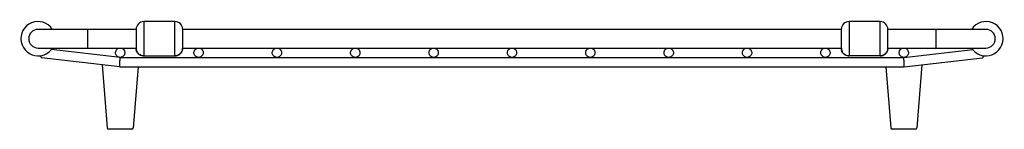
# Model space of a CAD drawing. Units: inches. Extents: x -6.2 to 6.2, y -1.3 to 0.1.
import ezdxf

# ---------------------------------------------------------------- set-up
doc = ezdxf.new("R2010")
doc.units = ezdxf.units.IN
doc.header["$MEASUREMENT"] = 0

# ---------------------------------------------------------------- blocks, each defined once
blk = doc.blocks.new('EBG1216_LEFT')
at = {"linetype": 'Continuous', "lineweight": 25}
for p, q in [((-4.764, 0), (-6.007, 0)), ((-5.375, -0.236), (-5.375, 0)), ((-4.764, 0), (-4.764, -0.236)), ((-4.272, 0.098), (-4.666, 0.098)), ((-4.666, 0.098), (-4.666, -0.335)), ((-4.272, -0.335), (-4.272, 0.098)), ((4.174, 0), (-4.174, 0)), ((-4.174, 0), (-4.174, -0.236)), ((4.174, -0.236), (4.174, 0)), ((4.666, 0.098), (4.272, 0.098)), ((4.272, 0.098), (4.272, -0.335)), ((4.666, -0.335), (4.666, 0.098)), ((6.007, 0), (4.764, 0)), ((4.764, -0.236), (4.764, 0)), ((5.375, -0.236), (5.375, 0)), ((-6.007, -0.236), (-4.764, -0.236)), ((-6.007, -0.237), (-6.007, -0.237)), ((-4.174, -0.236), (4.174, -0.236)), ((4.764, -0.236), (6.007, -0.236)), ((6.007, -0.237), (6.007, -0.237)), ((-4.972, -0.472), (-5.963, -0.361)), ((-4.966, -0.354), (-5.84, -0.256)), ((-4.966, -0.354), (4.966, -0.354)), ((-4.666, -0.335), (-4.272, -0.335)), ((4.666, -0.335), (4.272, -0.335)), ((4.966, -0.354), (5.84, -0.256)), ((4.972, -0.472), (5.963, -0.361)), ((-5.196, -0.447), (-5.13, -1.244)), ((-4.972, -0.472), (4.972, -0.472)), ((-4.738, -0.472), (-4.801, -1.244)), ((4.738, -0.472), (4.801, -1.244)), ((5.196, -0.447), (5.13, -1.244)), ((-5.13, -1.244), (-5.13, -1.244)), ((-4.801, -1.244), (-4.801, -1.244)), ((4.801, -1.244), (4.801, -1.244)), ((5.13, -1.244), (5.13, -1.244))]:
    blk.add_line(p, q, dxfattribs=at)
for centre, radius, start, end in [((-6.007, -0.118), 0.217, 33.0557, 269.9479), ((-6.007, -0.118), 0.118, 90, 270), ((-4.666, 0), 0.0984, 90, 180), ((-4.272, 0), 0.0984, 0, 90), ((4.272, 0), 0.0984, 90, 180), ((4.666, 0), 0.0984, 0, 90), ((6.007, -0.118), 0.217, 270.0521, 146.9442), ((6.007, -0.118), 0.118, 270, 90), ((-6.007, -0.118), 0.217, 270.0521, 326.9443), ((6.007, -0.118), 0.217, 213.0557, 269.9479), ((-5.111, -1.242), 0.0197, 184.6724, 270), ((-4.82, -1.242), 0.0197, 270, 355.3276), ((4.82, -1.242), 0.0197, 184.6724, 270), ((5.111, -1.242), 0.0197, 270, 355.3276)]:
    blk.add_arc(centre, radius, start, end, dxfattribs=at)
for points, knots in [([(-5.025, -0.295), (-5.025, -0.29), (-5.024, -0.285), (-5.02, -0.273), (-5.018, -0.266), (-5.008, -0.254), (-5.002, -0.248), (-4.985, -0.239), (-4.975, -0.236), (-4.956, -0.236), (-4.946, -0.239), (-4.93, -0.248), (-4.923, -0.254), (-4.914, -0.266), (-4.911, -0.273), (-4.907, -0.285), (-4.906, -0.29), (-4.906, -0.295)], [0, 0, 0, 0, 0.125, 0.125, 0.25, 0.25, 0.375, 0.375, 0.5, 0.5, 0.625, 0.625, 0.75, 0.75, 0.875, 0.875, 1, 1, 1, 1]), ([(-4.666, -0.335), (-4.677, -0.334), (-4.699, -0.331), (-4.729, -0.314), (-4.751, -0.289), (-4.763, -0.262), (-4.764, -0.243), (-4.764, -0.236)], [0, 0, 0, 0, 0.214694, 0.429387, 0.644081, 0.858775, 1, 1, 1, 1]), ([(-4.764, -0.236), (-4.763, -0.246), (-4.762, -0.267), (-4.746, -0.296), (-4.722, -0.319), (-4.694, -0.333), (-4.674, -0.334), (-4.666, -0.335)], [0, 0, 0, 0, 0.194046, 0.408714, 0.623382, 0.838049, 1, 1, 1, 1]), ([(-4.174, -0.236), (-4.175, -0.246), (-4.176, -0.267), (-4.192, -0.296), (-4.216, -0.319), (-4.244, -0.333), (-4.264, -0.334), (-4.272, -0.335)], [0, 0, 0, 0, 0.194046, 0.408714, 0.623382, 0.838049, 1, 1, 1, 1]), ([(-4.272, -0.335), (-4.261, -0.334), (-4.239, -0.331), (-4.209, -0.314), (-4.187, -0.289), (-4.175, -0.262), (-4.174, -0.243), (-4.174, -0.236)], [0, 0, 0, 0, 0.214694, 0.429387, 0.644081, 0.858775, 1, 1, 1, 1]), ([(-4.031, -0.295), (-4.031, -0.29), (-4.031, -0.285), (-4.027, -0.273), (-4.024, -0.266), (-4.015, -0.254), (-4.008, -0.248), (-3.992, -0.239), (-3.982, -0.236), (-3.963, -0.236), (-3.953, -0.239), (-3.936, -0.248), (-3.93, -0.254), (-3.92, -0.266), (-3.918, -0.273), (-3.914, -0.285), (-3.913, -0.29), (-3.913, -0.295)], [0, 0, 0, 0, 0.125, 0.125, 0.25, 0.25, 0.375, 0.375, 0.5, 0.5, 0.625, 0.625, 0.75, 0.75, 0.875, 0.875, 1, 1, 1, 1]), ([(-3.038, -0.295), (-3.038, -0.29), (-3.038, -0.285), (-3.034, -0.273), (-3.031, -0.266), (-3.022, -0.254), (-3.015, -0.248), (-2.999, -0.239), (-2.989, -0.236), (-2.969, -0.236), (-2.96, -0.239), (-2.943, -0.248), (-2.937, -0.254), (-2.927, -0.266), (-2.924, -0.273), (-2.921, -0.285), (-2.92, -0.29), (-2.92, -0.295)], [0, 0, 0, 0, 0.125, 0.125, 0.25, 0.25, 0.375, 0.375, 0.5, 0.5, 0.625, 0.625, 0.75, 0.75, 0.875, 0.875, 1, 1, 1, 1]), ([(-2.045, -0.295), (-2.045, -0.29), (-2.045, -0.285), (-2.041, -0.273), (-2.038, -0.266), (-2.029, -0.254), (-2.022, -0.248), (-2.006, -0.239), (-1.996, -0.236), (-1.976, -0.236), (-1.967, -0.239), (-1.95, -0.248), (-1.944, -0.254), (-1.934, -0.266), (-1.931, -0.273), (-1.928, -0.285), (-1.927, -0.29), (-1.927, -0.295)], [0, 0, 0, 0, 0.125, 0.125, 0.25, 0.25, 0.375, 0.375, 0.5, 0.5, 0.625, 0.625, 0.75, 0.75, 0.875, 0.875, 1, 1, 1, 1]), ([(-1.052, -0.295), (-1.052, -0.29), (-1.052, -0.285), (-1.048, -0.273), (-1.045, -0.266), (-1.036, -0.254), (-1.029, -0.248), (-1.013, -0.239), (-1.003, -0.236), (-0.983, -0.236), (-0.973, -0.239), (-0.957, -0.248), (-0.951, -0.254), (-0.941, -0.266), (-0.938, -0.273), (-0.935, -0.285), (-0.934, -0.29), (-0.934, -0.295)], [0, 0, 0, 0, 0.125, 0.125, 0.25, 0.25, 0.375, 0.375, 0.5, 0.5, 0.625, 0.625, 0.75, 0.75, 0.875, 0.875, 1, 1, 1, 1]), ([(-0.059, -0.295), (-0.059, -0.29), (-0.058, -0.285), (-0.055, -0.273), (-0.052, -0.266), (-0.043, -0.254), (-0.036, -0.248), (-0.02, -0.239), (-0.01, -0.236), (0.01, -0.236), (0.02, -0.239), (0.036, -0.248), (0.043, -0.254), (0.052, -0.266), (0.055, -0.273), (0.058, -0.285), (0.059, -0.29), (0.059, -0.295)], [0, 0, 0, 0, 0.125, 0.125, 0.25, 0.25, 0.375, 0.375, 0.5, 0.5, 0.625, 0.625, 0.75, 0.75, 0.875, 0.875, 1, 1, 1, 1]), ([(0.934, -0.295), (0.934, -0.29), (0.935, -0.285), (0.938, -0.273), (0.941, -0.266), (0.951, -0.254), (0.957, -0.248), (0.973, -0.239), (0.983, -0.236), (1.003, -0.236), (1.013, -0.239), (1.029, -0.248), (1.036, -0.254), (1.045, -0.266), (1.048, -0.273), (1.052, -0.285), (1.052, -0.29), (1.052, -0.295)], [0, 0, 0, 0, 0.125, 0.125, 0.25, 0.25, 0.375, 0.375, 0.5, 0.5, 0.625, 0.625, 0.75, 0.75, 0.875, 0.875, 1, 1, 1, 1]), ([(1.927, -0.295), (1.927, -0.29), (1.928, -0.285), (1.931, -0.273), (1.934, -0.266), (1.944, -0.254), (1.95, -0.248), (1.967, -0.239), (1.976, -0.236), (1.996, -0.236), (2.006, -0.239), (2.022, -0.248), (2.029, -0.254), (2.038, -0.266), (2.041, -0.273), (2.045, -0.285), (2.045, -0.29), (2.045, -0.295)], [0, 0, 0, 0, 0.125, 0.125, 0.25, 0.25, 0.375, 0.375, 0.5, 0.5, 0.625, 0.625, 0.75, 0.75, 0.875, 0.875, 1, 1, 1, 1]), ([(2.92, -0.295), (2.92, -0.29), (2.921, -0.285), (2.924, -0.273), (2.927, -0.266), (2.937, -0.254), (2.943, -0.248), (2.96, -0.239), (2.969, -0.236), (2.989, -0.236), (2.999, -0.239), (3.015, -0.248), (3.022, -0.254), (3.031, -0.266), (3.034, -0.273), (3.038, -0.285), (3.038, -0.29), (3.038, -0.295)], [0, 0, 0, 0, 0.125, 0.125, 0.25, 0.25, 0.375, 0.375, 0.5, 0.5, 0.625, 0.625, 0.75, 0.75, 0.875, 0.875, 1, 1, 1, 1]), ([(3.913, -0.295), (3.913, -0.29), (3.914, -0.285), (3.918, -0.273), (3.92, -0.266), (3.93, -0.254), (3.936, -0.248), (3.953, -0.239), (3.963, -0.236), (3.982, -0.236), (3.992, -0.239), (4.008, -0.248), (4.015, -0.254), (4.024, -0.266), (4.027, -0.273), (4.031, -0.285), (4.031, -0.29), (4.031, -0.295)], [0, 0, 0, 0, 0.125, 0.125, 0.25, 0.25, 0.375, 0.375, 0.5, 0.5, 0.625, 0.625, 0.75, 0.75, 0.875, 0.875, 1, 1, 1, 1]), ([(4.272, -0.335), (4.261, -0.334), (4.239, -0.331), (4.209, -0.314), (4.187, -0.289), (4.175, -0.262), (4.174, -0.243), (4.174, -0.236)], [0, 0, 0, 0, 0.214694, 0.429387, 0.644081, 0.858775, 1, 1, 1, 1]), ([(4.174, -0.236), (4.175, -0.246), (4.176, -0.267), (4.192, -0.296), (4.216, -0.319), (4.244, -0.333), (4.264, -0.334), (4.272, -0.335)], [0, 0, 0, 0, 0.194046, 0.408714, 0.623382, 0.838049, 1, 1, 1, 1]), ([(4.764, -0.236), (4.763, -0.246), (4.762, -0.267), (4.746, -0.296), (4.722, -0.319), (4.694, -0.333), (4.674, -0.334), (4.666, -0.335)], [0, 0, 0, 0, 0.194046, 0.408714, 0.623382, 0.838049, 1, 1, 1, 1]), ([(4.666, -0.335), (4.677, -0.334), (4.699, -0.331), (4.729, -0.314), (4.751, -0.289), (4.763, -0.262), (4.764, -0.243), (4.764, -0.236)], [0, 0, 0, 0, 0.214694, 0.429387, 0.644081, 0.858775, 1, 1, 1, 1]), ([(4.906, -0.295), (4.906, -0.29), (4.907, -0.285), (4.911, -0.273), (4.914, -0.266), (4.923, -0.254), (4.93, -0.248), (4.946, -0.239), (4.956, -0.236), (4.975, -0.236), (4.985, -0.239), (5.002, -0.248), (5.008, -0.254), (5.018, -0.266), (5.02, -0.273), (5.024, -0.285), (5.025, -0.29), (5.025, -0.295)], [0, 0, 0, 0, 0.125, 0.125, 0.25, 0.25, 0.375, 0.375, 0.5, 0.5, 0.625, 0.625, 0.75, 0.75, 0.875, 0.875, 1, 1, 1, 1]), ([(-5.979, -0.333), (-5.979, -0.334), (-5.974, -0.343), (-5.968, -0.353), (-5.964, -0.36), (-5.963, -0.36), (-5.963, -0.361)], [0, 0, 0, 0, 0.228473, 0.524327, 0.78006, 1, 1, 1, 1]), ([(-4.906, -0.295), (-4.906, -0.3), (-4.907, -0.306), (-4.911, -0.318), (-4.914, -0.324), (-4.923, -0.337), (-4.93, -0.343), (-4.946, -0.352), (-4.956, -0.354), (-4.975, -0.354), (-4.985, -0.352), (-5.002, -0.343), (-5.008, -0.337), (-5.018, -0.324), (-5.02, -0.318), (-5.024, -0.306), (-5.025, -0.3), (-5.025, -0.295)], [0, 0, 0, 0, 0.125, 0.125, 0.25, 0.25, 0.375, 0.375, 0.5, 0.5, 0.625, 0.625, 0.75, 0.75, 0.875, 0.875, 1, 1, 1, 1]), ([(-4.972, -0.472), (-4.972, -0.472), (-4.972, -0.472), (-4.972, -0.468), (-4.972, -0.465), (-4.971, -0.456), (-4.971, -0.449), (-4.97, -0.433), (-4.969, -0.423), (-4.968, -0.404), (-4.968, -0.394), (-4.967, -0.377), (-4.966, -0.371), (-4.966, -0.361), (-4.966, -0.358), (-4.966, -0.355), (-4.966, -0.354), (-4.966, -0.354)], [0, 0, 0, 0, 0.125, 0.125, 0.25, 0.25, 0.375, 0.375, 0.5, 0.5, 0.625, 0.625, 0.75, 0.75, 0.875, 0.875, 1, 1, 1, 1]), ([(-3.913, -0.295), (-3.913, -0.3), (-3.914, -0.306), (-3.918, -0.318), (-3.92, -0.324), (-3.93, -0.337), (-3.936, -0.343), (-3.953, -0.352), (-3.963, -0.354), (-3.982, -0.354), (-3.992, -0.352), (-4.008, -0.343), (-4.015, -0.337), (-4.024, -0.324), (-4.027, -0.318), (-4.031, -0.306), (-4.031, -0.3), (-4.031, -0.295)], [0, 0, 0, 0, 0.125, 0.125, 0.25, 0.25, 0.375, 0.375, 0.5, 0.5, 0.625, 0.625, 0.75, 0.75, 0.875, 0.875, 1, 1, 1, 1]), ([(-2.92, -0.295), (-2.92, -0.3), (-2.921, -0.306), (-2.924, -0.318), (-2.927, -0.324), (-2.937, -0.337), (-2.943, -0.343), (-2.96, -0.352), (-2.969, -0.354), (-2.989, -0.354), (-2.999, -0.352), (-3.015, -0.343), (-3.022, -0.337), (-3.031, -0.324), (-3.034, -0.318), (-3.038, -0.306), (-3.038, -0.3), (-3.038, -0.295)], [0, 0, 0, 0, 0.125, 0.125, 0.25, 0.25, 0.375, 0.375, 0.5, 0.5, 0.625, 0.625, 0.75, 0.75, 0.875, 0.875, 1, 1, 1, 1]), ([(-1.927, -0.295), (-1.927, -0.3), (-1.928, -0.306), (-1.931, -0.318), (-1.934, -0.324), (-1.944, -0.337), (-1.95, -0.343), (-1.967, -0.352), (-1.976, -0.354), (-1.996, -0.354), (-2.006, -0.352), (-2.022, -0.343), (-2.029, -0.337), (-2.038, -0.324), (-2.041, -0.318), (-2.045, -0.306), (-2.045, -0.3), (-2.045, -0.295)], [0, 0, 0, 0, 0.125, 0.125, 0.25, 0.25, 0.375, 0.375, 0.5, 0.5, 0.625, 0.625, 0.75, 0.75, 0.875, 0.875, 1, 1, 1, 1]), ([(-0.934, -0.295), (-0.934, -0.3), (-0.935, -0.306), (-0.938, -0.318), (-0.941, -0.324), (-0.951, -0.337), (-0.957, -0.343), (-0.973, -0.352), (-0.983, -0.354), (-1.003, -0.354), (-1.013, -0.352), (-1.029, -0.343), (-1.036, -0.337), (-1.045, -0.324), (-1.048, -0.318), (-1.052, -0.306), (-1.052, -0.3), (-1.052, -0.295)], [0, 0, 0, 0, 0.125, 0.125, 0.25, 0.25, 0.375, 0.375, 0.5, 0.5, 0.625, 0.625, 0.75, 0.75, 0.875, 0.875, 1, 1, 1, 1]), ([(0.059, -0.295), (0.059, -0.3), (0.058, -0.306), (0.055, -0.318), (0.052, -0.324), (0.043, -0.337), (0.036, -0.343), (0.02, -0.352), (0.01, -0.354), (-0.01, -0.354), (-0.02, -0.352), (-0.036, -0.343), (-0.043, -0.337), (-0.052, -0.324), (-0.055, -0.318), (-0.058, -0.306), (-0.059, -0.3), (-0.059, -0.295)], [0, 0, 0, 0, 0.125, 0.125, 0.25, 0.25, 0.375, 0.375, 0.5, 0.5, 0.625, 0.625, 0.75, 0.75, 0.875, 0.875, 1, 1, 1, 1]), ([(1.052, -0.295), (1.052, -0.3), (1.052, -0.306), (1.048, -0.318), (1.045, -0.324), (1.036, -0.337), (1.029, -0.343), (1.013, -0.352), (1.003, -0.354), (0.983, -0.354), (0.973, -0.352), (0.957, -0.343), (0.951, -0.337), (0.941, -0.324), (0.938, -0.318), (0.935, -0.306), (0.934, -0.3), (0.934, -0.295)], [0, 0, 0, 0, 0.125, 0.125, 0.25, 0.25, 0.375, 0.375, 0.5, 0.5, 0.625, 0.625, 0.75, 0.75, 0.875, 0.875, 1, 1, 1, 1]), ([(2.045, -0.295), (2.045, -0.3), (2.045, -0.306), (2.041, -0.318), (2.038, -0.324), (2.029, -0.337), (2.022, -0.343), (2.006, -0.352), (1.996, -0.354), (1.976, -0.354), (1.967, -0.352), (1.95, -0.343), (1.944, -0.337), (1.934, -0.324), (1.931, -0.318), (1.928, -0.306), (1.927, -0.3), (1.927, -0.295)], [0, 0, 0, 0, 0.125, 0.125, 0.25, 0.25, 0.375, 0.375, 0.5, 0.5, 0.625, 0.625, 0.75, 0.75, 0.875, 0.875, 1, 1, 1, 1]), ([(3.038, -0.295), (3.038, -0.3), (3.038, -0.306), (3.034, -0.318), (3.031, -0.324), (3.022, -0.337), (3.015, -0.343), (2.999, -0.352), (2.989, -0.354), (2.969, -0.354), (2.96, -0.352), (2.943, -0.343), (2.937, -0.337), (2.927, -0.324), (2.924, -0.318), (2.921, -0.306), (2.92, -0.3), (2.92, -0.295)], [0, 0, 0, 0, 0.125, 0.125, 0.25, 0.25, 0.375, 0.375, 0.5, 0.5, 0.625, 0.625, 0.75, 0.75, 0.875, 0.875, 1, 1, 1, 1]), ([(4.031, -0.295), (4.031, -0.3), (4.031, -0.306), (4.027, -0.318), (4.024, -0.324), (4.015, -0.337), (4.008, -0.343), (3.992, -0.352), (3.982, -0.354), (3.963, -0.354), (3.953, -0.352), (3.936, -0.343), (3.93, -0.337), (3.92, -0.324), (3.918, -0.318), (3.914, -0.306), (3.913, -0.3), (3.913, -0.295)], [0, 0, 0, 0, 0.125, 0.125, 0.25, 0.25, 0.375, 0.375, 0.5, 0.5, 0.625, 0.625, 0.75, 0.75, 0.875, 0.875, 1, 1, 1, 1]), ([(5.025, -0.295), (5.025, -0.3), (5.024, -0.306), (5.02, -0.318), (5.018, -0.324), (5.008, -0.337), (5.002, -0.343), (4.985, -0.352), (4.975, -0.354), (4.956, -0.354), (4.946, -0.352), (4.93, -0.343), (4.923, -0.337), (4.914, -0.324), (4.911, -0.318), (4.907, -0.306), (4.906, -0.3), (4.906, -0.295)], [0, 0, 0, 0, 0.125, 0.125, 0.25, 0.25, 0.375, 0.375, 0.5, 0.5, 0.625, 0.625, 0.75, 0.75, 0.875, 0.875, 1, 1, 1, 1]), ([(4.972, -0.472), (4.972, -0.472), (4.972, -0.472), (4.972, -0.468), (4.972, -0.465), (4.971, -0.456), (4.971, -0.449), (4.97, -0.433), (4.969, -0.423), (4.968, -0.404), (4.968, -0.394), (4.967, -0.377), (4.966, -0.371), (4.966, -0.361), (4.966, -0.358), (4.966, -0.355), (4.966, -0.354), (4.966, -0.354)], [0, 0, 0, 0, 0.125, 0.125, 0.25, 0.25, 0.375, 0.375, 0.5, 0.5, 0.625, 0.625, 0.75, 0.75, 0.875, 0.875, 1, 1, 1, 1]), ([(5.979, -0.333), (5.978, -0.336), (5.973, -0.343), (5.968, -0.353), (5.964, -0.36), (5.963, -0.36), (5.963, -0.361)], [0.0671378, 0.0671378, 0.0671378, 0.0671378, 0.2345905, 0.5280983, 0.7818035, 1, 1, 1, 1]), ([(-5.055, -1.262), (-5.063, -1.262), (-5.08, -1.262), (-5.098, -1.262), (-5.109, -1.262), (-5.11, -1.262), (-5.111, -1.262)], [0, 0, 0, 0, 0.2801469, 0.5597924, 0.7798157, 1, 1, 1, 1]), ([(-4.876, -1.262), (-4.909, -1.262), (-4.969, -1.262), (-5.029, -1.262), (-5.055, -1.262)], [0, 0, 0, 0, 0.56, 1, 1, 1, 1]), ([(-4.82, -1.262), (-4.821, -1.262), (-4.823, -1.262), (-4.838, -1.262), (-4.857, -1.262), (-4.87, -1.262), (-4.876, -1.262)], [0, 0, 0, 0, 0.28013, 0.559693, 0.779766, 1, 1, 1, 1]), ([(4.876, -1.262), (4.868, -1.262), (4.851, -1.262), (4.833, -1.262), (4.822, -1.262), (4.821, -1.262), (4.82, -1.262)], [0, 0, 0, 0, 0.280147, 0.559792, 0.779816, 1, 1, 1, 1]), ([(5.055, -1.262), (5.022, -1.262), (4.962, -1.262), (4.902, -1.262), (4.876, -1.262)], [0, 0, 0, 0, 0.56, 1, 1, 1, 1]), ([(5.111, -1.262), (5.11, -1.262), (5.108, -1.262), (5.093, -1.262), (5.075, -1.262), (5.062, -1.262), (5.055, -1.262)], [0, 0, 0, 0, 0.28013, 0.559693, 0.779766, 1, 1, 1, 1])]:
    blk.add_open_spline(points, degree=3, knots=knots, dxfattribs=at)

msp = doc.modelspace()

# ---------------------------------------------------------------- block references
msp.add_blockref('EBG1216_LEFT', (0, 0))

doc.saveas('drawing.dxf')
